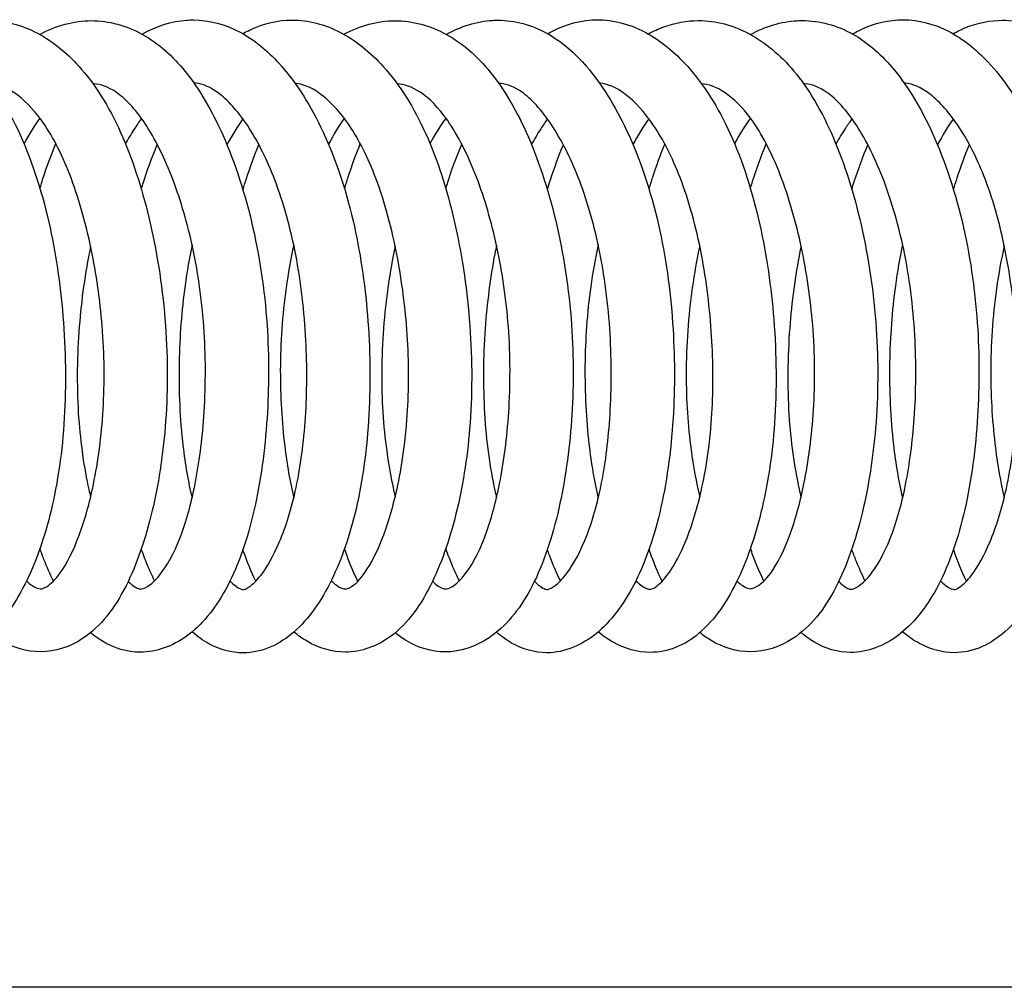
# Model space of a CAD drawing. Units: millimetres. Extents: x 567 to 1804, y 1266 to 2246.
# Drawn here: x 703 to 718, y 1332 to 1347 of the extents above; entities that cross this region are included whole.
import ezdxf

# ---------------------------------------------------------------- set-up
doc = ezdxf.new("R2010")
doc.units = ezdxf.units.MM
doc.header["$LTSCALE"] = 10
doc.layers.add('Spigoli visibili(ISO)', color=179, linetype='Continuous', lineweight=25, true_color=0x262659)

msp = doc.modelspace()

# ---------------------------------------------------------------- linework, layer by layer
at = {"layer": 'Spigoli visibili(ISO)'}
msp.add_line((825.924, 1331.691), (617.639, 1331.691), dxfattribs=at)
for points, knots in [([(700.575, 1346.999), (700.812, 1346.999), (701.053, 1346.936), (701.505, 1346.711), (701.719, 1346.544), (702.168, 1346.073), (702.396, 1345.733), (702.8, 1344.918), (702.975, 1344.417), (703.213, 1343.416), (703.292, 1342.914), (703.387, 1341.873), (703.399, 1341.32), (703.347, 1340.272), (703.279, 1339.763), (703.082, 1338.899), (702.957, 1338.524), (702.644, 1337.845), (702.449, 1337.546), (702.092, 1337.225), (701.97, 1337.141), (701.695, 1337.019), (701.54, 1336.986), (701.392, 1336.986)], [0, 0, 0, 0, 0.113001, 0.113001, 0.234059, 0.234059, 0.395195, 0.395195, 0.567759, 0.567759, 0.719401, 0.719401, 0.881688, 0.881688, 1.043866, 1.043866, 1.193276, 1.193276, 1.360912, 1.360912, 1.434615, 1.434615, 1.511586, 1.511586, 1.511586, 1.511586]), ([(702.157, 1346.988), (702.424, 1346.988), (702.696, 1346.915), (703.198, 1346.651), (703.433, 1346.455), (703.892, 1345.924), (704.112, 1345.556), (704.469, 1344.729), (704.615, 1344.265), (704.845, 1343.264), (704.927, 1342.711), (705.008, 1341.62), (705.006, 1341.068), (704.925, 1340.086), (704.854, 1339.638), (704.653, 1338.785), (704.514, 1338.38), (704.165, 1337.689), (703.944, 1337.399), (703.461, 1337.077), (703.219, 1336.998), (702.988, 1336.998)], [0, 0, 0, 0, 0.130198, 0.130198, 0.265298, 0.265298, 0.426665, 0.426665, 0.583523, 0.583523, 0.749091, 0.749091, 0.911569, 0.911569, 1.059052, 1.059052, 1.222242, 1.222242, 1.394254, 1.394254, 1.518011, 1.518011, 1.518011, 1.518011]), ([(703.795, 1346.984), (704.069, 1346.984), (704.352, 1346.908), (704.855, 1346.627), (705.082, 1346.424), (705.506, 1345.9), (705.703, 1345.559), (706.069, 1344.738), (706.232, 1344.235), (706.47, 1343.185), (706.549, 1342.623), (706.609, 1341.576), (706.603, 1341.078), (706.531, 1340.096), (706.457, 1339.604), (706.243, 1338.711), (706.096, 1338.303), (705.745, 1337.669), (705.543, 1337.419), (705.084, 1337.089), (704.824, 1336.992), (704.569, 1336.992)], [0, 0, 0, 0, 0.13401, 0.13401, 0.264523, 0.264523, 0.413901, 0.413901, 0.584939, 0.584939, 0.751548, 0.751548, 0.899716, 0.899716, 1.059792, 1.059792, 1.225714, 1.225714, 1.382531, 1.382531, 1.517676, 1.517676, 1.517676, 1.517676]), ([(704.598, 1346.771), (704.821, 1346.896), (705.063, 1346.976), (705.341, 1346.995), (705.375, 1346.996), (705.409, 1346.996)], [1.3802588, 1.3802588, 1.3802588, 1.3802588, 1.4978891, 1.4978891, 1.5141565, 1.5141565, 1.5141565, 1.5141565]), ([(705.409, 1346.996), (705.658, 1346.997), (705.918, 1346.926), (706.373, 1346.681), (706.576, 1346.512), (707.011, 1346.037), (707.232, 1345.695), (707.633, 1344.87), (707.81, 1344.362), (708.046, 1343.342), (708.122, 1342.83), (708.206, 1341.798), (708.213, 1341.264), (708.157, 1340.226), (708.089, 1339.71), (707.884, 1338.836), (707.753, 1338.459), (707.432, 1337.801), (707.239, 1337.52), (706.889, 1337.216), (706.768, 1337.136), (706.499, 1337.017), (706.346, 1336.982), (706.198, 1336.982)], [0, 0, 0, 0, 0.119865, 0.119865, 0.236811, 0.236811, 0.396146, 0.396146, 0.571427, 0.571427, 0.724921, 0.724921, 0.882348, 0.882348, 1.046861, 1.046861, 1.199321, 1.199321, 1.361861, 1.361861, 1.434986, 1.434986, 1.511118, 1.511118, 1.511118, 1.511118]), ([(706.191, 1346.778), (706.23, 1346.8), (706.27, 1346.821), (706.521, 1346.941), (706.752, 1346.994), (706.973, 1346.994)], [1.3848089, 1.3848089, 1.3848089, 1.3848089, 1.4052731, 1.4052731, 1.5123224, 1.5123224, 1.5123224, 1.5123224]), ([(706.973, 1346.994), (707.23, 1346.994), (707.492, 1346.924), (707.978, 1346.674), (708.207, 1346.488), (708.67, 1345.974), (708.898, 1345.613), (709.271, 1344.782), (709.422, 1344.311), (709.65, 1343.322), (709.731, 1342.792), (709.82, 1341.712), (709.825, 1341.148), (709.752, 1340.139), (709.681, 1339.677), (709.482, 1338.832), (709.35, 1338.442), (709.016, 1337.749), (708.806, 1337.445), (708.318, 1337.086), (708.06, 1336.994), (707.815, 1336.994)], [0, 0, 0, 0, 0.124367, 0.124367, 0.255673, 0.255673, 0.420089, 0.420089, 0.57965, 0.57965, 0.739107, 0.739107, 0.904596, 0.904596, 1.055617, 1.055617, 1.211978, 1.211978, 1.385328, 1.385328, 1.51584, 1.51584, 1.51584, 1.51584]), ([(708.598, 1346.983), (708.873, 1346.983), (709.156, 1346.907), (709.667, 1346.627), (709.901, 1346.423), (710.336, 1345.888), (710.535, 1345.539), (710.892, 1344.722), (711.047, 1344.234), (711.283, 1343.197), (711.365, 1342.629), (711.429, 1341.563), (711.422, 1341.052), (711.345, 1340.081), (711.273, 1339.611), (711.063, 1338.729), (710.918, 1338.314), (710.561, 1337.657), (710.349, 1337.398), (709.881, 1337.082), (709.633, 1336.996), (709.393, 1336.997)], [0, 0, 0, 0, 0.135034, 0.135034, 0.269742, 0.269742, 0.420695, 0.420695, 0.585901, 0.585901, 0.754569, 0.754569, 0.906441, 0.906441, 1.060496, 1.060496, 1.227872, 1.227872, 1.390353, 1.390353, 1.519021, 1.519021, 1.519021, 1.519021]), ([(709.411, 1346.767), (709.642, 1346.894), (709.892, 1346.974), (710.172, 1346.99), (710.201, 1346.991), (710.231, 1346.991)], [1.3808855, 1.3808855, 1.3808855, 1.3808855, 1.5024455, 1.5024455, 1.5168573, 1.5168573, 1.5168573, 1.5168573]), ([(710.231, 1346.991), (710.491, 1346.991), (710.764, 1346.918), (711.238, 1346.653), (711.444, 1346.472), (711.87, 1345.979), (712.081, 1345.637), (712.47, 1344.809), (712.643, 1344.297), (712.881, 1343.258), (712.955, 1342.725), (713.026, 1341.693), (713.028, 1341.182), (712.965, 1340.167), (712.894, 1339.654), (712.683, 1338.766), (712.543, 1338.378), (712.21, 1337.74), (712.017, 1337.479), (711.671, 1337.197), (711.551, 1337.123), (711.288, 1337.015), (711.142, 1336.983), (710.999, 1336.983)], [0, 0, 0, 0, 0.12652, 0.12652, 0.246622, 0.246622, 0.402011, 0.402011, 0.577508, 0.577508, 0.736194, 0.736194, 0.887721, 0.887721, 1.052388, 1.052388, 1.210987, 1.210987, 1.368223, 1.368223, 1.43984, 1.43984, 1.514103, 1.514103, 1.514103, 1.514103]), ([(711.016, 1346.777), (711.045, 1346.794), (711.074, 1346.81), (711.322, 1346.935), (711.565, 1346.998), (711.801, 1346.998)], [1.3822842, 1.3822842, 1.3822842, 1.3822842, 1.3975466, 1.3975466, 1.5105345, 1.5105345, 1.5105345, 1.5105345]), ([(711.801, 1346.998), (712.047, 1346.998), (712.297, 1346.932), (712.763, 1346.697), (712.983, 1346.522), (713.44, 1346.032), (713.67, 1345.682), (714.064, 1344.856), (714.229, 1344.362), (714.46, 1343.368), (714.538, 1342.861), (714.631, 1341.808), (714.641, 1341.247), (714.58, 1340.207), (714.509, 1339.715), (714.31, 1338.865), (714.184, 1338.491), (713.864, 1337.807), (713.664, 1337.505), (713.295, 1337.197), (713.176, 1337.122), (712.914, 1337.017), (712.772, 1336.989), (712.635, 1336.989)], [0, 0, 0, 0, 0.117731, 0.117731, 0.243162, 0.243162, 0.406809, 0.406809, 0.574989, 0.574989, 0.727607, 0.727607, 0.892355, 0.892355, 1.05097, 1.05097, 1.201014, 1.201014, 1.372068, 1.372068, 1.441388, 1.441388, 1.513544, 1.513544, 1.513544, 1.513544]), ([(712.607, 1346.773), (712.687, 1346.818), (712.769, 1346.856), (713.032, 1346.952), (713.219, 1346.985), (713.402, 1346.985)], [1.3858939, 1.3858939, 1.3858939, 1.3858939, 1.4277182, 1.4277182, 1.5170889, 1.5170889, 1.5170889, 1.5170889]), ([(713.402, 1346.985), (713.673, 1346.985), (713.951, 1346.911), (714.46, 1346.639), (714.696, 1346.439), (715.147, 1345.902), (715.359, 1345.537), (715.712, 1344.713), (715.86, 1344.245), (716.091, 1343.232), (716.174, 1342.67), (716.248, 1341.584), (716.243, 1341.045), (716.162, 1340.073), (716.091, 1339.622), (715.886, 1338.76), (715.744, 1338.349), (715.39, 1337.667), (715.168, 1337.389), (714.69, 1337.076), (714.451, 1336.998), (714.221, 1336.998)], [0, 0, 0, 0, 0.132904, 0.132904, 0.268874, 0.268874, 0.426709, 0.426709, 0.58508, 0.58508, 0.752869, 0.752869, 0.911828, 0.911828, 1.060152, 1.060152, 1.226003, 1.226003, 1.39538, 1.39538, 1.518839, 1.518839, 1.518839, 1.518839]), ([(714.222, 1346.765), (714.456, 1346.893), (714.709, 1346.97), (714.987, 1346.985), (715.015, 1346.986), (715.043, 1346.986)], [1.382313, 1.382313, 1.382313, 1.382313, 1.5051228, 1.5051228, 1.5185834, 1.5185834, 1.5185834, 1.5185834]), ([(715.043, 1346.986), (715.312, 1346.986), (715.592, 1346.911), (716.087, 1346.634), (716.306, 1346.436), (716.728, 1345.922), (716.929, 1345.582), (717.303, 1344.758), (717.47, 1344.25), (717.709, 1343.199), (717.784, 1342.646), (717.847, 1341.607), (717.843, 1341.108), (717.774, 1340.116), (717.701, 1339.614), (717.487, 1338.719), (717.34, 1338.319), (716.995, 1337.689), (716.798, 1337.438), (716.341, 1337.095), (716.073, 1336.988), (715.808, 1336.988)], [0, 0, 0, 0, 0.131848, 0.131848, 0.258675, 0.258675, 0.409409, 0.409409, 0.582903, 0.582903, 0.746982, 0.746982, 0.895192, 0.895192, 1.057801, 1.057801, 1.221499, 1.221499, 1.377224, 1.377224, 1.516265, 1.516265, 1.516265, 1.516265]), ([(715.837, 1346.774), (715.882, 1346.8), (715.928, 1346.823), (716.184, 1346.943), (716.413, 1346.999), (716.639, 1346.999)], [1.3808351, 1.3808351, 1.3808351, 1.3808351, 1.4048405, 1.4048405, 1.5129526, 1.5129526, 1.5129526, 1.5129526]), ([(716.639, 1346.999), (716.881, 1346.999), (717.13, 1346.932), (717.581, 1346.7), (717.789, 1346.533), (718.232, 1346.062), (718.458, 1345.722), (718.862, 1344.902), (719.038, 1344.398), (719.275, 1343.39), (719.353, 1342.885), (719.444, 1341.848), (719.455, 1341.302), (719.402, 1340.256), (719.334, 1339.743), (719.133, 1338.877), (719.007, 1338.502), (718.691, 1337.831), (718.497, 1337.538), (718.143, 1337.223), (718.022, 1337.14), (717.749, 1337.018), (717.594, 1336.984), (717.446, 1336.984)], [0, 0, 0, 0, 0.115546, 0.115546, 0.234186, 0.234186, 0.3949, 0.3949, 0.568806, 0.568806, 0.720737, 0.720737, 0.881369, 0.881369, 1.044701, 1.044701, 1.194817, 1.194817, 1.360682, 1.360682, 1.434165, 1.434165, 1.510831, 1.510831, 1.510831, 1.510831]), ([(717.427, 1346.777), (717.492, 1346.814), (717.559, 1346.846), (717.816, 1346.951), (718.017, 1346.99), (718.212, 1346.991)], [1.3857591, 1.3857591, 1.3857591, 1.3857591, 1.4195408, 1.4195408, 1.5142979, 1.5142979, 1.5142979, 1.5142979]), ([(718.212, 1346.991), (718.476, 1346.991), (718.744, 1346.919), (719.241, 1346.659), (719.475, 1346.467), (719.936, 1345.941), (720.159, 1345.575), (720.522, 1344.745), (720.668, 1344.281), (720.897, 1343.286), (720.979, 1342.74), (721.063, 1341.651), (721.064, 1341.093), (720.985, 1340.102), (720.915, 1339.652), (720.714, 1338.803), (720.577, 1338.402), (720.234, 1337.709), (720.016, 1337.412), (719.53, 1337.079), (719.284, 1336.997), (719.049, 1336.997)], [0, 0, 0, 0, 0.128171, 0.128171, 0.262158, 0.262158, 0.4251, 0.4251, 0.582211, 0.582211, 0.745818, 0.745818, 0.909852, 0.909852, 1.057931, 1.057931, 1.218884, 1.218884, 1.391842, 1.391842, 1.517304, 1.517304, 1.517304, 1.517304]), ([(702.988, 1337.996), (703.01, 1337.996), (703.039, 1338), (703.151, 1338.069), (703.226, 1338.136), (703.405, 1338.388), (703.511, 1338.596), (703.69, 1339.078), (703.767, 1339.352), (703.902, 1340.009), (703.956, 1340.411), (704.007, 1341.256), (704.002, 1341.71), (703.934, 1342.566), (703.875, 1342.98), (703.706, 1343.791), (703.59, 1344.196), (703.321, 1344.892), (703.164, 1345.191), (702.864, 1345.604), (702.72, 1345.744), (702.443, 1345.935), (702.316, 1345.979), (702.205, 1345.987)], [0, 0, 0, 0, 0.094141, 0.094141, 0.192266, 0.192266, 0.309023, 0.309023, 0.417889, 0.417889, 0.549175, 0.549175, 0.682749, 0.682749, 0.806937, 0.806937, 0.942364, 0.942364, 1.074975, 1.074975, 1.189017, 1.189017, 1.310443, 1.310443, 1.310443, 1.310443]), ([(704.574, 1337.991), (704.593, 1337.991), (704.625, 1337.996), (704.738, 1338.065), (704.805, 1338.124), (704.984, 1338.346), (705.102, 1338.551), (705.294, 1339.052), (705.375, 1339.341), (705.502, 1339.984), (705.549, 1340.345), (705.605, 1341.15), (705.608, 1341.608), (705.552, 1342.511), (705.49, 1342.966), (705.318, 1343.771), (705.211, 1344.137), (704.956, 1344.811), (704.802, 1345.121), (704.489, 1345.589), (704.33, 1345.755), (704.057, 1345.938), (703.941, 1345.976), (703.833, 1345.984), (703.828, 1345.984), (703.822, 1345.985)], [0, 0, 0, 0, 0.09596, 0.09596, 0.18249, 0.18249, 0.310053, 0.310053, 0.424369, 0.424369, 0.542479, 0.542479, 0.678427, 0.678427, 0.813667, 0.813667, 0.937261, 0.937261, 1.06994, 1.06994, 1.196211, 1.196211, 1.309946, 1.309946, 1.31569, 1.31569, 1.31569, 1.31569]), ([(706.198, 1337.984), (706.208, 1337.984), (706.242, 1337.987), (706.357, 1338.073), (706.414, 1338.129), (706.572, 1338.331), (706.678, 1338.514), (706.874, 1338.979), (706.965, 1339.27), (707.106, 1339.932), (707.157, 1340.314), (707.208, 1341.099), (707.21, 1341.512), (707.166, 1342.378), (707.112, 1342.844), (706.947, 1343.705), (706.833, 1344.112), (706.578, 1344.778), (706.438, 1345.057), (706.138, 1345.523), (705.974, 1345.707), (705.677, 1345.937), (705.55, 1345.985), (705.437, 1345.995), (705.428, 1345.995), (705.418, 1345.995)], [0, 0, 0, 0, 0.105519, 0.105519, 0.176801, 0.176801, 0.292075, 0.292075, 0.412869, 0.412869, 0.537278, 0.537278, 0.660159, 0.660159, 0.797815, 0.797815, 0.932381, 0.932381, 1.053115, 1.053115, 1.180639, 1.180639, 1.304718, 1.304718, 1.315783, 1.315783, 1.315783, 1.315783]), ([(707.813, 1337.993), (707.832, 1337.994), (707.859, 1337.997), (707.968, 1338.066), (708.044, 1338.137), (708.218, 1338.389), (708.316, 1338.578), (708.495, 1339.041), (708.578, 1339.325), (708.72, 1339.995), (708.774, 1340.399), (708.823, 1341.231), (708.818, 1341.668), (708.755, 1342.516), (708.698, 1342.938), (708.531, 1343.769), (708.414, 1344.185), (708.147, 1344.875), (707.994, 1345.163), (707.696, 1345.581), (707.549, 1345.73), (707.263, 1345.936), (707.127, 1345.983), (707.018, 1345.992)], [0, 0, 0, 0, 0.094694, 0.094694, 0.192083, 0.192083, 0.299952, 0.299952, 0.414591, 0.414591, 0.546502, 0.546502, 0.675201, 0.675201, 0.801656, 0.801656, 0.939542, 0.939542, 1.068149, 1.068149, 1.183794, 1.183794, 1.309581, 1.309581, 1.309581, 1.309581]), ([(709.397, 1337.995), (709.417, 1337.995), (709.449, 1337.999), (709.562, 1338.068), (709.634, 1338.13), (709.817, 1338.366), (709.933, 1338.579), (710.117, 1339.082), (710.193, 1339.359), (710.322, 1340.003), (710.372, 1340.386), (710.426, 1341.219), (710.426, 1341.684), (710.361, 1342.57), (710.298, 1343.001), (710.126, 1343.798), (710.016, 1344.174), (709.754, 1344.858), (709.595, 1345.17), (709.287, 1345.612), (709.137, 1345.759), (708.864, 1345.939), (708.743, 1345.977), (708.636, 1345.983)], [0, 0, 0, 0, 0.094625, 0.094625, 0.187292, 0.187292, 0.314097, 0.314097, 0.42284, 0.42284, 0.547695, 0.547695, 0.684914, 0.684914, 0.814185, 0.814185, 0.94124, 0.94124, 1.07606, 1.07606, 1.19656, 1.19656, 1.313644, 1.313644, 1.313644, 1.313644]), ([(711.002, 1337.985), (711.015, 1337.985), (711.05, 1337.989), (711.163, 1338.068), (711.223, 1338.122), (711.388, 1338.326), (711.5, 1338.517), (711.699, 1338.995), (711.788, 1339.288), (711.922, 1339.94), (711.97, 1340.303), (712.024, 1341.084), (712.028, 1341.514), (711.983, 1342.403), (711.927, 1342.874), (711.76, 1343.717), (711.649, 1344.104), (711.398, 1344.768), (711.254, 1345.057), (710.949, 1345.535), (710.781, 1345.722), (710.493, 1345.939), (710.376, 1345.98), (710.262, 1345.99), (710.252, 1345.991), (710.242, 1345.991)], [0, 0, 0, 0, 0.102191, 0.102191, 0.177027, 0.177027, 0.298315, 0.298315, 0.418559, 0.418559, 0.537109, 0.537109, 0.665303, 0.665303, 0.804284, 0.804284, 0.933352, 0.933352, 1.057359, 1.057359, 1.18678, 1.18678, 1.305859, 1.305859, 1.317404, 1.317404, 1.317404, 1.317404]), ([(712.632, 1337.989), (712.649, 1337.989), (712.672, 1337.991), (712.779, 1338.064), (712.852, 1338.134), (713.019, 1338.368), (713.114, 1338.545), (713.298, 1338.995), (713.386, 1339.283), (713.532, 1339.952), (713.587, 1340.351), (713.636, 1341.162), (713.634, 1341.579), (713.581, 1342.428), (713.527, 1342.869), (713.362, 1343.722), (713.247, 1344.143), (712.985, 1344.824), (712.84, 1345.104), (712.544, 1345.543), (712.389, 1345.708), (712.093, 1345.933), (711.953, 1345.986), (711.841, 1345.996), (711.838, 1345.996), (711.834, 1345.996)], [0, 0, 0, 0, 0.09662, 0.09662, 0.186575, 0.186575, 0.291739, 0.291739, 0.410013, 0.410013, 0.540573, 0.540573, 0.664371, 0.664371, 0.795682, 0.795682, 0.934026, 0.934026, 1.057692, 1.057692, 1.178088, 1.178088, 1.306147, 1.306147, 1.310712, 1.310712, 1.310712, 1.310712]), ([(714.222, 1337.997), (714.244, 1337.997), (714.274, 1338.001), (714.387, 1338.069), (714.462, 1338.135), (714.644, 1338.383), (714.755, 1338.598), (714.935, 1339.092), (715.009, 1339.364), (715.142, 1340.015), (715.194, 1340.413), (715.246, 1341.258), (715.243, 1341.72), (715.173, 1342.585), (715.112, 1343), (714.942, 1343.802), (714.828, 1344.198), (714.559, 1344.891), (714.4, 1345.197), (714.099, 1345.613), (713.955, 1345.752), (713.682, 1345.936), (713.558, 1345.977), (713.448, 1345.985)], [0, 0, 0, 0, 0.094162, 0.094162, 0.191038, 0.191038, 0.313183, 0.313183, 0.420381, 0.420381, 0.550079, 0.550079, 0.685785, 0.685785, 0.810497, 0.810497, 0.943355, 0.943355, 1.077505, 1.077505, 1.192258, 1.192258, 1.311513, 1.311513, 1.311513, 1.311513]), ([(715.814, 1337.989), (715.83, 1337.989), (715.863, 1337.993), (715.975, 1338.065), (716.04, 1338.121), (716.214, 1338.335), (716.331, 1338.535), (716.528, 1339.028), (716.612, 1339.321), (716.74, 1339.966), (716.787, 1340.323), (716.843, 1341.115), (716.847, 1341.564), (716.795, 1342.467), (716.736, 1342.932), (716.565, 1343.749), (716.458, 1344.118), (716.206, 1344.786), (716.055, 1345.091), (715.743, 1345.568), (715.578, 1345.746), (715.305, 1345.937), (715.19, 1345.976), (715.08, 1345.986), (715.071, 1345.986), (715.063, 1345.987)], [0, 0, 0, 0, 0.097585, 0.097585, 0.179738, 0.179738, 0.305807, 0.305807, 0.423155, 0.423155, 0.539739, 0.539739, 0.673394, 0.673394, 0.811028, 0.811028, 0.935158, 0.935158, 1.065101, 1.065101, 1.193565, 1.193565, 1.306877, 1.306877, 1.316669, 1.316669, 1.316669, 1.316669]), ([(717.444, 1337.985), (717.457, 1337.985), (717.483, 1337.987), (717.594, 1338.067), (717.655, 1338.126), (717.815, 1338.336), (717.917, 1338.515), (718.109, 1338.972), (718.2, 1339.26), (718.345, 1339.924), (718.399, 1340.314), (718.449, 1341.107), (718.451, 1341.516), (718.405, 1342.373), (718.351, 1342.831), (718.188, 1343.694), (718.075, 1344.111), (717.817, 1344.783), (717.677, 1345.062), (717.379, 1345.519), (717.218, 1345.699), (716.919, 1345.933), (716.782, 1345.986), (716.671, 1345.996), (716.663, 1345.997), (716.654, 1345.997)], [0, 0, 0, 0, 0.100994, 0.100994, 0.177792, 0.177792, 0.289229, 0.289229, 0.409281, 0.409281, 0.536704, 0.536704, 0.658658, 0.658658, 0.794253, 0.794253, 0.931106, 0.931106, 1.051977, 1.051977, 1.177167, 1.177167, 1.303357, 1.303357, 1.313956, 1.313956, 1.313956, 1.313956]), ([(704.59, 1345.436), (704.548, 1345.381), (704.508, 1345.323), (704.423, 1345.19), (704.379, 1345.115), (704.336, 1345.035)], [0.24468476, 0.24468476, 0.24468476, 0.24468476, 0.27790079, 0.27790079, 0.31517077, 0.31517077, 0.31517077, 0.31517077]), ([(711.011, 1345.429), (710.975, 1345.38), (710.939, 1345.327), (710.854, 1345.196), (710.805, 1345.113), (710.758, 1345.025)], [0.24088855, 0.24088855, 0.24088855, 0.24088855, 0.27030224, 0.27030224, 0.31113219, 0.31113219, 0.31113219, 0.31113219]), ([(715.829, 1345.433), (715.794, 1345.385), (715.759, 1345.335), (715.674, 1345.205), (715.624, 1345.121), (715.575, 1345.031)], [0.24359959, 0.24359959, 0.24359959, 0.24359959, 0.27221821, 0.27221821, 0.31399659, 0.31399659, 0.31399659, 0.31399659]), ([(702.983, 1344.329), (702.998, 1344.381), (703.014, 1344.433), (703.092, 1344.676), (703.159, 1344.862), (703.233, 1345.039)], [0.99182625, 0.99182625, 0.99182625, 0.99182625, 1.00957601, 1.00957601, 1.07596202, 1.07596202, 1.07596202, 1.07596202]), ([(704.585, 1344.32), (704.593, 1344.345), (704.601, 1344.37), (704.677, 1344.615), (704.755, 1344.825), (704.839, 1345.024)], [0.99660849, 0.99660849, 0.99660849, 0.99660849, 1.00522643, 1.00522643, 1.08087413, 1.08087413, 1.08087413, 1.08087413]), ([(706.194, 1344.309), (706.211, 1344.368), (706.23, 1344.427), (706.309, 1344.67), (706.375, 1344.85), (706.446, 1345.022)], [0.99890631, 0.99890631, 0.99890631, 0.99890631, 1.01907676, 1.01907676, 1.08372194, 1.08372194, 1.08372194, 1.08372194]), ([(707.801, 1344.324), (707.82, 1344.387), (707.839, 1344.449), (707.917, 1344.693), (707.981, 1344.869), (708.05, 1345.037)], [0.99319286, 0.99319286, 0.99319286, 0.99319286, 1.01459524, 1.01459524, 1.07759469, 1.07759469, 1.07759469, 1.07759469]), ([(709.403, 1344.327), (709.408, 1344.343), (709.412, 1344.359), (709.488, 1344.604), (709.568, 1344.824), (709.656, 1345.031)], [0.9931757, 0.9931757, 0.9931757, 0.9931757, 0.99869411, 0.99869411, 1.07718812, 1.07718812, 1.07718812, 1.07718812]), ([(711.009, 1344.31), (711.025, 1344.362), (711.041, 1344.413), (711.12, 1344.656), (711.188, 1344.842), (711.262, 1345.02)], [0.99965894, 0.99965894, 0.99965894, 0.99965894, 1.01730041, 1.01730041, 1.08436008, 1.08436008, 1.08436008, 1.08436008]), ([(712.618, 1344.316), (712.637, 1344.381), (712.657, 1344.445), (712.736, 1344.688), (712.799, 1344.864), (712.868, 1345.031)], [0.9954619, 0.9954619, 0.9954619, 0.9954619, 1.01734005, 1.01734005, 1.08012209, 1.08012209, 1.08012209, 1.08012209]), ([(714.222, 1344.329), (714.233, 1344.368), (714.244, 1344.406), (714.321, 1344.65), (714.393, 1344.849), (714.472, 1345.037)], [0.99172951, 0.99172951, 0.99172951, 0.99172951, 1.00472166, 1.00472166, 1.07574422, 1.07574422, 1.07574422, 1.07574422]), ([(715.825, 1344.315), (715.838, 1344.356), (715.85, 1344.397), (715.929, 1344.64), (716.001, 1344.836), (716.079, 1345.021)], [0.99842982, 0.99842982, 0.99842982, 0.99842982, 1.0124157, 1.0124157, 1.08288872, 1.08288872, 1.08288872, 1.08288872]), ([(717.434, 1344.31), (717.453, 1344.374), (717.473, 1344.436), (717.552, 1344.679), (717.616, 1344.856), (717.685, 1345.025)], [0.99777584, 0.99777584, 0.99777584, 0.99777584, 1.0192157, 1.0192157, 1.08258215, 1.08258215, 1.08258215, 1.08258215]), ([(703.784, 1343.417), (703.777, 1343.386), (703.771, 1343.354), (703.684, 1342.919), (703.628, 1342.49), (703.566, 1341.605), (703.564, 1341.136), (703.623, 1340.294), (703.68, 1339.907), (703.765, 1339.526), (703.774, 1339.487), (703.784, 1339.449)], [0.5137195, 0.5137195, 0.5137195, 0.5137195, 0.5238789, 0.5238789, 0.6518734, 0.6518734, 0.7900783, 0.7900783, 0.9181599, 0.9181599, 0.9327551, 0.9327551, 0.9327551, 0.9327551]), ([(705.389, 1343.438), (705.344, 1343.229), (705.307, 1343.014), (705.223, 1342.397), (705.192, 1341.983), (705.176, 1341.126), (705.196, 1340.674), (705.279, 1339.965), (705.327, 1339.683), (705.389, 1339.431)], [0.5057837, 0.5057837, 0.5057837, 0.5057837, 0.572341, 0.572341, 0.6945548, 0.6945548, 0.8311681, 0.8311681, 0.9279756, 0.9279756, 0.9279756, 0.9279756]), ([(706.997, 1343.434), (706.949, 1343.214), (706.908, 1342.986), (706.816, 1342.329), (706.786, 1341.882), (706.784, 1341.04), (706.808, 1340.633), (706.889, 1339.966), (706.938, 1339.687), (706.997, 1339.434)], [0.5088451, 0.5088451, 0.5088451, 0.5088451, 0.5794904, 0.5794904, 0.7102878, 0.7102878, 0.8351004, 0.8351004, 0.9309158, 0.9309158, 0.9309158, 0.9309158]), ([(708.602, 1343.416), (708.559, 1343.214), (708.522, 1343.006), (708.428, 1342.35), (708.392, 1341.883), (708.385, 1340.998), (708.414, 1340.568), (708.502, 1339.92), (708.547, 1339.676), (708.602, 1339.45)], [0.515097, 0.515097, 0.515097, 0.515097, 0.5796422, 0.5796422, 0.7163818, 0.7163818, 0.8480043, 0.8480043, 0.9339346, 0.9339346, 0.9339346, 0.9339346]), ([(710.206, 1343.43), (710.196, 1343.386), (710.187, 1343.341), (710.105, 1342.916), (710.054, 1342.513), (709.993, 1341.661), (709.99, 1341.202), (710.041, 1340.333), (710.098, 1339.912), (710.188, 1339.511), (710.196, 1339.474), (710.205, 1339.438)], [0.5078049, 0.5078049, 0.5078049, 0.5078049, 0.5218794, 0.5218794, 0.6424268, 0.6424268, 0.7780215, 0.7780215, 0.9147949, 0.9147949, 0.9287291, 0.9287291, 0.9287291, 0.9287291]), ([(711.814, 1343.441), (711.766, 1343.225), (711.726, 1343.001), (711.638, 1342.366), (711.609, 1341.939), (711.6, 1341.098), (711.622, 1340.674), (711.702, 1339.98), (711.752, 1339.69), (711.814, 1339.428)], [0.5061803, 0.5061803, 0.5061803, 0.5061803, 0.5755219, 0.5755219, 0.7008765, 0.7008765, 0.8300051, 0.8300051, 0.9292553, 0.9292553, 0.9292553, 0.9292553]), ([(713.419, 1343.42), (713.373, 1343.204), (713.333, 1342.981), (713.238, 1342.311), (713.205, 1341.844), (713.205, 1340.981), (713.233, 1340.573), (713.318, 1339.932), (713.364, 1339.679), (713.42, 1339.447)], [0.5136725, 0.5136725, 0.5136725, 0.5136725, 0.5828607, 0.5828607, 0.7191886, 0.7191886, 0.8450215, 0.8450215, 0.9333439, 0.9333439, 0.9333439, 0.9333439]), ([(715.023, 1343.421), (715.017, 1343.392), (715.011, 1343.363), (714.928, 1342.944), (714.873, 1342.53), (714.809, 1341.66), (714.804, 1341.192), (714.857, 1340.331), (714.914, 1339.928), (715.002, 1339.53), (715.012, 1339.488), (715.023, 1339.446)], [0.5119945, 0.5119945, 0.5119945, 0.5119945, 0.5212965, 0.5212965, 0.6450831, 0.6450831, 0.7829853, 0.7829853, 0.9154055, 0.9154055, 0.9315462, 0.9315462, 0.9315462, 0.9315462]), ([(716.629, 1343.441), (716.584, 1343.229), (716.545, 1343.011), (716.46, 1342.391), (716.43, 1341.976), (716.416, 1341.128), (716.437, 1340.685), (716.518, 1339.976), (716.567, 1339.687), (716.629, 1339.428)], [0.5052777, 0.5052777, 0.5052777, 0.5052777, 0.5729363, 0.5729363, 0.6950879, 0.6950879, 0.8292663, 0.8292663, 0.9280929, 0.9280929, 0.9280929, 0.9280929]), ([(718.237, 1343.428), (718.188, 1343.205), (718.147, 1342.974), (718.053, 1342.306), (718.023, 1341.849), (718.024, 1341.001), (718.05, 1340.598), (718.133, 1339.948), (718.18, 1339.683), (718.237, 1339.439)], [0.510828, 0.510828, 0.510828, 0.510828, 0.5823957, 0.5823957, 0.715871, 0.715871, 0.8399005, 0.8399005, 0.9319384, 0.9319384, 0.9319384, 0.9319384]), ([(703.195, 1338.116), (703.142, 1338.225), (703.093, 1338.34), (703.024, 1338.517), (703.003, 1338.575), (702.983, 1338.634)], [0.30387761, 0.30387761, 0.30387761, 0.30387761, 0.35566259, 0.35566259, 0.37993993, 0.37993993, 0.37993993, 0.37993993]), ([(704.796, 1338.123), (704.756, 1338.205), (704.717, 1338.29), (704.647, 1338.458), (704.616, 1338.541), (704.585, 1338.627)], [0.31131174, 0.31131174, 0.31131174, 0.31131174, 0.35059128, 0.35059128, 0.38584262, 0.38584262, 0.38584262, 0.38584262]), ([(708.01, 1338.113), (707.949, 1338.24), (707.893, 1338.375), (707.827, 1338.555), (707.814, 1338.592), (707.801, 1338.63)], [0.30557192, 0.30557192, 0.30557192, 0.30557192, 0.36551199, 0.36551199, 0.38098176, 0.38098176, 0.38098176, 0.38098176]), ([(709.616, 1338.122), (709.579, 1338.196), (709.545, 1338.273), (709.473, 1338.442), (709.437, 1338.535), (709.403, 1338.633)], [0.306536, 0.306536, 0.306536, 0.306536, 0.34205892, 0.34205892, 0.38202973, 0.38202973, 0.38202973, 0.38202973]), ([(712.824, 1338.113), (712.756, 1338.254), (712.694, 1338.406), (712.631, 1338.586), (712.625, 1338.604), (712.618, 1338.623)], [0.30902403, 0.30902403, 0.30902403, 0.30902403, 0.37552029, 0.37552029, 0.38314243, 0.38314243, 0.38314243, 0.38314243]), ([(714.435, 1338.118), (714.389, 1338.213), (714.345, 1338.311), (714.275, 1338.486), (714.248, 1338.559), (714.222, 1338.635)], [0.30407123, 0.30407123, 0.30407123, 0.30407123, 0.3490654, 0.3490654, 0.38012807, 0.38012807, 0.38012807, 0.38012807]), ([(716.034, 1338.123), (715.985, 1338.222), (715.938, 1338.328), (715.87, 1338.498), (715.847, 1338.559), (715.825, 1338.622)], [0.31379272, 0.31379272, 0.31379272, 0.31379272, 0.36175826, 0.36175826, 0.3876518, 0.3876518, 0.3876518, 0.3876518]), ([(706.397, 1338.117), (706.327, 1338.26), (706.263, 1338.416), (706.201, 1338.593), (706.198, 1338.604), (706.194, 1338.615)], [0.3144953, 0.3144953, 0.3144953, 0.3144953, 0.38251686, 0.38251686, 0.38702825, 0.38702825, 0.38702825, 0.38702825]), ([(711.215, 1338.12), (711.153, 1338.246), (711.095, 1338.381), (711.031, 1338.555), (711.02, 1338.585), (711.009, 1338.616)], [0.31549612, 0.31549612, 0.31549612, 0.31549612, 0.37575669, 0.37575669, 0.38837924, 0.38837924, 0.38837924, 0.38837924]), ([(717.638, 1338.115), (717.566, 1338.263), (717.501, 1338.423), (717.44, 1338.601), (717.437, 1338.609), (717.435, 1338.617)], [0.31273183, 0.31273183, 0.31273183, 0.31273183, 0.38239888, 0.38239888, 0.38562293, 0.38562293, 0.38562293, 0.38562293]), ([(702.77, 1338.12), (702.8, 1338.091), (702.828, 1338.068), (702.923, 1338.003), (702.964, 1337.996), (702.988, 1337.996)], [1.1808428, 1.1808428, 1.1808428, 1.1808428, 1.2204936, 1.2204936, 1.327724, 1.327724, 1.327724, 1.327724]), ([(704.378, 1338.113), (704.458, 1338.03), (704.52, 1338.002), (704.56, 1337.992), (704.567, 1337.991), (704.574, 1337.991)], [1.1796038, 1.1796038, 1.1796038, 1.1796038, 1.2854977, 1.2854977, 1.3235608, 1.3235608, 1.3235608, 1.3235608]), ([(705.989, 1338.118), (706.017, 1338.09), (706.044, 1338.066), (706.144, 1337.989), (706.187, 1337.984), (706.198, 1337.984)], [1.1751266, 1.1751266, 1.1751266, 1.1751266, 1.2104676, 1.2104676, 1.3220704, 1.3220704, 1.3220704, 1.3220704]), ([(707.589, 1338.123), (707.617, 1338.096), (707.642, 1338.074), (707.743, 1338.001), (707.789, 1337.993), (707.813, 1337.993)], [1.1788735, 1.1788735, 1.1788735, 1.1788735, 1.2141807, 1.2141807, 1.3273651, 1.3273651, 1.3273651, 1.3273651]), ([(709.193, 1338.115), (709.226, 1338.081), (709.257, 1338.055), (709.343, 1337.999), (709.375, 1337.995), (709.397, 1337.995)], [1.1821418, 1.1821418, 1.1821418, 1.1821418, 1.2271773, 1.2271773, 1.3261063, 1.3261063, 1.3261063, 1.3261063]), ([(710.806, 1338.115), (710.89, 1338.029), (710.961, 1337.994), (710.994, 1337.985), (710.998, 1337.985), (711.002, 1337.985)], [1.1758268, 1.1758268, 1.1758268, 1.1758268, 1.2820651, 1.2820651, 1.3201396, 1.3201396, 1.3201396, 1.3201396]), ([(712.409, 1338.123), (712.434, 1338.098), (712.459, 1338.076), (712.562, 1337.997), (712.612, 1337.989), (712.632, 1337.989)], [1.1767312, 1.1767312, 1.1767312, 1.1767312, 1.2090971, 1.2090971, 1.3259328, 1.3259328, 1.3259328, 1.3259328]), ([(714.009, 1338.118), (714.04, 1338.087), (714.07, 1338.064), (714.161, 1338.002), (714.198, 1337.997), (714.222, 1337.997)], [1.1818772, 1.1818772, 1.1818772, 1.1818772, 1.2235567, 1.2235567, 1.3274413, 1.3274413, 1.3274413, 1.3274413]), ([(715.62, 1338.113), (715.7, 1338.029), (715.764, 1337.999), (715.801, 1337.989), (715.807, 1337.989), (715.814, 1337.989)], [1.1784324, 1.1784324, 1.1784324, 1.1784324, 1.2831203, 1.2831203, 1.32208, 1.32208, 1.32208, 1.32208]), ([(717.228, 1338.121), (717.255, 1338.094), (717.28, 1338.072), (717.382, 1337.992), (717.429, 1337.985), (717.444, 1337.985)], [1.1752959, 1.1752959, 1.1752959, 1.1752959, 1.2085397, 1.2085397, 1.323674, 1.323674, 1.323674, 1.323674]), ([(702.988, 1336.998), (702.777, 1336.998), (702.558, 1337.063), (702.304, 1337.214), (702.241, 1337.258), (702.182, 1337.306)], [0, 0, 0, 0, 0.1135006, 0.1135006, 0.1524873, 0.1524873, 0.1524873, 0.1524873]), ([(704.569, 1336.992), (704.366, 1336.992), (704.153, 1337.054), (703.904, 1337.205), (703.842, 1337.25), (703.783, 1337.301)], [0, 0, 0, 0, 0.1074104, 0.1074104, 0.1458167, 0.1458167, 0.1458167, 0.1458167]), ([(706.198, 1336.982), (706.01, 1336.982), (705.82, 1337.037), (705.56, 1337.179), (705.471, 1337.242), (705.389, 1337.313)], [0, 0, 0, 0, 0.0961669, 0.0961669, 0.1516244, 0.1516244, 0.1516244, 0.1516244]), ([(707.815, 1336.994), (707.607, 1336.994), (707.393, 1337.058), (707.135, 1337.207), (707.065, 1337.257), (706.999, 1337.311)], [0, 0, 0, 0, 0.1107685, 0.1107685, 0.1548159, 0.1548159, 0.1548159, 0.1548159]), ([(709.393, 1336.997), (709.183, 1336.997), (708.965, 1337.061), (708.716, 1337.212), (708.658, 1337.253), (708.603, 1337.299)], [0, 0, 0, 0, 0.1118282, 0.1118282, 0.1477482, 0.1477482, 0.1477482, 0.1477482]), ([(710.999, 1336.983), (710.81, 1336.983), (710.612, 1337.041), (710.359, 1337.186), (710.279, 1337.244), (710.205, 1337.309)], [0, 0, 0, 0, 0.0975808, 0.0975808, 0.1473893, 0.1473893, 0.1473893, 0.1473893]), ([(712.635, 1336.989), (712.434, 1336.989), (712.229, 1337.049), (711.967, 1337.197), (711.888, 1337.252), (711.814, 1337.315)], [0, 0, 0, 0, 0.10589, 0.10589, 0.1554789, 0.1554789, 0.1554789, 0.1554789]), ([(714.221, 1336.998), (714.009, 1336.998), (713.788, 1337.064), (713.537, 1337.215), (713.478, 1337.257), (713.421, 1337.303)], [0, 0, 0, 0, 0.1137772, 0.1137772, 0.1506139, 0.1506139, 0.1506139, 0.1506139]), ([(715.808, 1336.988), (715.611, 1336.988), (715.402, 1337.049), (715.152, 1337.199), (715.085, 1337.249), (715.022, 1337.303)], [0, 0, 0, 0, 0.1038444, 0.1038444, 0.1456156, 0.1456156, 0.1456156, 0.1456156]), ([(717.446, 1336.984), (717.253, 1336.984), (717.057, 1337.041), (716.796, 1337.185), (716.71, 1337.246), (716.629, 1337.315)], [0, 0, 0, 0, 0.0999422, 0.0999422, 0.1538703, 0.1538703, 0.1538703, 0.1538703])]:
    msp.add_open_spline(points, degree=3, knots=knots, dxfattribs=at)
for points in [[(702.979, 1346.766), (703.237, 1346.906), (703.52, 1346.984), (703.795, 1346.984)], [(707.792, 1346.769), (708.047, 1346.907), (708.327, 1346.983), (708.598, 1346.983)], [(702.981, 1345.442), (702.896, 1345.326), (702.811, 1345.188), (702.731, 1345.035)], [(706.193, 1345.429), (706.107, 1345.31), (706.022, 1345.172), (705.941, 1345.021)], [(707.797, 1345.438), (707.712, 1345.32), (707.627, 1345.182), (707.548, 1345.028)], [(709.406, 1345.441), (709.32, 1345.326), (709.234, 1345.191), (709.153, 1345.039)], [(712.614, 1345.433), (712.529, 1345.314), (712.444, 1345.175), (712.364, 1345.022)], [(714.222, 1345.443), (714.136, 1345.328), (714.051, 1345.191), (713.971, 1345.038)], [(717.432, 1345.43), (717.346, 1345.31), (717.261, 1345.172), (717.181, 1345.02)]]:
    msp.add_open_spline(points, degree=3, dxfattribs=at)

doc.saveas('drawing.dxf')
